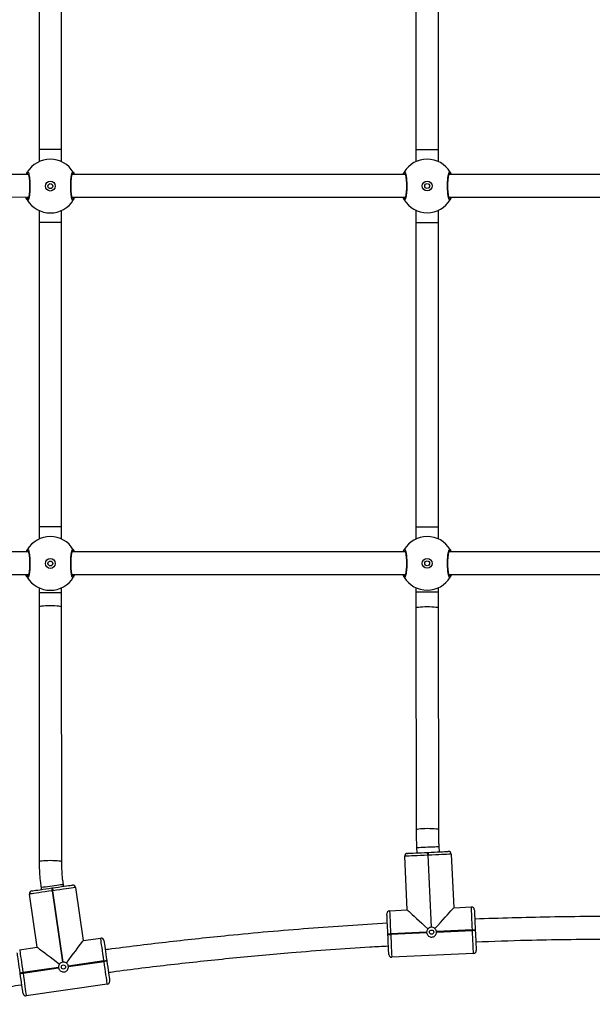
# Model space of a CAD drawing. Units: millimetres. Extents: x -274 to 791, y -12 to 697.
# Drawn here: x 339 to 379, y 147 to 217 of the extents above; entities that cross this region are included whole.
import ezdxf

# ---------------------------------------------------------------- set-up
doc = ezdxf.new("R2010")
doc.units = ezdxf.units.MM
doc.header["$LTSCALE"] = 100
doc.layers.add('VP-EQ', color=7, linetype='Continuous', true_color=0x8a3492)

# ---------------------------------------------------------------- blocks, each defined once
blk = doc.blocks.new('0423_')
at = {"color": 0, "linetype": 'Continuous', "lineweight": 25}
for p, q in [((142.97, 174.547), (142.968, 152.932)), ((144.568, 152.932), (144.57, 174.547)), ((169.67, 174.555), (169.668, 152.941)), ((171.268, 152.941), (171.27, 174.556)), ((142.968, 152.932), (142.968, 152.073)), ((144.568, 152.073), (144.568, 152.932)), ((169.668, 152.941), (169.668, 152.081)), ((171.268, 152.082), (171.268, 152.941)), ((142.22, 151.177), (124.533, 151.182)), ((145.313, 151.177), (145.334, 151.18)), ((168.926, 151.169), (145.317, 151.176)), ((195.747, 151.161), (172.012, 151.168)), ((172.013, 151.186), (172.034, 151.189)), ((172.024, 151.168), (172.013, 151.186)), ((124.532, 149.582), (142.236, 149.577)), ((142.191, 149.577), (142.225, 149.522)), ((145.303, 149.576), (168.932, 149.569)), ((168.901, 149.569), (168.925, 149.531)), ((172.007, 149.568), (195.748, 149.561)), ((142.969, 148.626), (142.97, 147.766)), ((144.57, 147.766), (144.569, 148.626)), ((169.669, 148.635), (169.67, 147.774)), ((171.27, 147.775), (171.269, 148.635)), ((142.97, 147.766), (142.968, 126.224)), ((144.568, 126.224), (144.57, 147.766)), ((169.67, 147.774), (169.668, 126.233)), ((171.268, 126.233), (171.27, 147.775)), ((142.968, 126.224), (142.968, 125.365)), ((144.568, 125.365), (144.568, 126.224)), ((169.668, 126.233), (169.668, 125.373)), ((171.268, 125.374), (171.268, 126.233)), ((142.221, 124.468), (122.483, 124.475)), ((168.926, 124.459), (145.316, 124.467)), ((195.747, 124.451), (172.011, 124.458)), ((172.025, 124.458), (172.013, 124.478)), ((122.483, 122.875), (142.236, 122.868)), ((142.191, 122.868), (142.225, 122.814)), ((145.303, 122.867), (168.932, 122.859)), ((168.902, 122.859), (168.925, 122.823)), ((172.007, 122.858), (195.747, 122.851)), ((142.969, 121.918), (142.97, 121.556)), ((144.57, 121.557), (144.569, 121.918)), ((169.669, 121.927), (169.67, 121.639)), ((171.27, 121.64), (171.269, 121.927)), ((142.97, 120.561), (142.98, 102.529)), ((144.58, 102.53), (144.57, 120.562)), ((169.67, 120.496), (169.687, 104.806)), ((171.287, 104.807), (171.27, 120.498)), ((169.718, 103.539), (169.736, 103.157)), ((170.499, 103.193), (170.539, 103.194)), ((171.334, 103.231), (171.316, 103.614)), ((169.056, 99.122), (168.88, 102.917)), ((170.548, 102.995), (170.508, 102.993)), ((170.508, 102.993), (170.744, 97.898)), ((170.784, 97.9), (170.548, 102.995)), ((172.177, 103.07), (172.352, 99.274)), ((143.111, 100.696), (143.13, 100.567)), ((143.882, 100.674), (143.921, 100.68)), ((143.95, 100.482), (143.91, 100.476)), ((143.91, 100.476), (144.633, 95.427)), ((144.672, 95.433), (143.95, 100.482)), ((144.714, 100.793), (144.695, 100.923)), ((145.563, 100.713), (146.102, 96.951)), ((142.835, 96.484), (142.297, 100.245)), ((167.807, 99.064), (169.056, 99.122)), ((172.352, 99.274), (173.601, 99.332)), ((173.676, 97.704), (171.129, 97.586)), ((171.13, 97.546), (173.678, 97.664)), ((173.678, 97.664), (173.676, 97.704)), ((173.876, 97.713), (173.878, 97.673)), ((146.102, 96.951), (147.339, 97.128)), ((167.685, 97.386), (167.683, 97.426)), ((170.431, 97.553), (167.883, 97.435)), ((167.883, 97.435), (167.885, 97.395)), ((167.885, 97.395), (170.432, 97.513)), ((141.597, 96.307), (142.835, 96.484)), ((147.57, 95.515), (145.045, 95.153)), ((145.051, 95.114), (147.576, 95.475)), ((147.576, 95.475), (147.57, 95.515)), ((147.768, 95.543), (147.774, 95.503)), ((173.754, 96.035), (167.96, 95.767)), ((144.353, 95.054), (141.828, 94.693)), ((141.834, 94.653), (144.359, 95.015)), ((141.636, 94.625), (141.63, 94.665)), ((141.828, 94.693), (141.834, 94.653)), ((147.807, 93.862), (142.065, 93.04))]:
    blk.add_line(p, q, dxfattribs=at)
at = {"color": 0, "linetype": 'Continuous', "lineweight": 25, "flags": 128}
for points in [[(144.553, 152.932), (144.557, 152.932), (144.446, 152.932), (144.232, 152.932), (143.948, 152.932), (143.636, 152.932), (143.344, 152.932), (143.116, 152.932), (142.988, 152.932), (142.983, 152.932)], [(169.674, 152.941), (169.717, 152.941), (169.88, 152.941), (170.132, 152.941)], [(170.132, 152.941), (170.436, 152.941), (170.744, 152.941), (171.01, 152.941), (171.194, 152.941), (171.267, 152.941), (171.262, 152.941)], [(144.555, 147.766), (144.559, 147.766), (144.448, 147.766), (144.234, 147.766), (143.949, 147.766), (143.637, 147.766), (143.345, 147.766), (143.118, 147.766), (142.99, 147.766), (142.985, 147.766)], [(169.675, 147.774), (169.719, 147.774), (169.882, 147.774), (170.134, 147.774)], [(170.134, 147.774), (170.437, 147.774), (170.746, 147.774), (171.012, 147.775), (171.196, 147.775), (171.269, 147.775), (171.264, 147.775)], [(144.553, 126.224), (144.557, 126.224), (144.446, 126.224), (144.232, 126.224), (143.948, 126.224), (143.636, 126.224), (143.344, 126.224), (143.116, 126.224), (142.988, 126.224), (142.983, 126.224)], [(169.674, 126.233), (169.717, 126.233), (169.88, 126.233), (170.132, 126.233)], [(170.132, 126.233), (170.436, 126.233), (170.744, 126.233), (171.01, 126.233), (171.194, 126.233), (171.267, 126.233), (171.262, 126.233)], [(144.57, 121.557), (144.568, 121.557), (144.537, 121.557), (144.47, 121.557), (144.37, 121.557), (144.243, 121.557), (144.093, 121.557), (143.928, 121.557), (143.756, 121.557), (143.584, 121.557), (143.421, 121.557), (143.274, 121.556), (143.151, 121.556), (143.056, 121.556), (142.995, 121.556), (142.97, 121.556), (142.97, 121.556)], [(169.67, 121.639), (169.671, 121.639), (169.699, 121.639), (169.763, 121.639), (169.86, 121.639), (169.985, 121.639), (170.134, 121.639)], [(170.134, 121.639), (170.298, 121.639), (170.47, 121.639), (170.642, 121.639), (170.806, 121.639), (170.954, 121.64), (171.079, 121.64), (171.176, 121.64), (171.24, 121.64), (171.268, 121.64), (171.27, 121.64)], [(144.57, 120.562), (144.568, 120.567), (144.537, 120.584), (144.47, 120.6), (144.371, 120.614), (144.243, 120.626), (144.093, 120.634), (143.928, 120.639), (143.756, 120.641), (143.584, 120.638), (143.421, 120.633), (143.275, 120.623), (143.151, 120.611), (143.057, 120.597), (142.996, 120.581), (142.971, 120.564), (142.97, 120.561)], [(169.67, 120.496), (169.672, 120.501), (169.7, 120.521), (169.764, 120.539), (169.861, 120.556), (169.986, 120.569), (170.134, 120.58)], [(170.134, 120.58), (170.298, 120.586), (170.47, 120.588), (170.642, 120.587), (170.806, 120.58), (170.955, 120.57), (171.08, 120.557), (171.177, 120.541), (171.241, 120.522), (171.269, 120.503), (171.27, 120.498)], [(169.687, 104.806), (169.688, 104.811), (169.716, 104.83), (169.78, 104.849), (169.877, 104.865), (170.003, 104.879), (170.151, 104.889)], [(170.151, 104.889), (170.315, 104.896), (170.487, 104.898), (170.659, 104.896), (170.823, 104.89), (170.971, 104.88), (171.097, 104.866), (171.194, 104.85), (171.258, 104.832), (171.286, 104.812), (171.287, 104.807)], [(169.071, 103.126), (169.088, 103.127), (169.141, 103.13), (169.226, 103.134), (169.344, 103.139), (169.489, 103.146), (169.66, 103.154), (169.851, 103.163), (170.058, 103.172), (170.276, 103.182), (170.499, 103.193)], [(169.718, 103.539), (169.719, 103.539), (169.747, 103.54), (169.812, 103.543), (169.909, 103.548), (170.035, 103.554), (170.183, 103.561)], [(170.183, 103.561), (170.347, 103.568), (170.519, 103.577), (170.691, 103.585), (170.854, 103.592), (171.002, 103.599), (171.127, 103.605), (171.224, 103.61), (171.287, 103.613), (171.315, 103.614), (171.316, 103.614)], [(170.508, 102.993), (170.507, 103.032), (170.505, 103.069), (170.503, 103.104), (170.502, 103.134), (170.501, 103.159), (170.5, 103.177), (170.499, 103.189), (170.499, 103.193)], [(170.539, 103.194), (170.763, 103.205), (170.981, 103.215), (171.188, 103.224), (171.379, 103.233), (171.549, 103.241), (171.695, 103.248), (171.812, 103.253), (171.898, 103.257), (171.95, 103.26), (171.968, 103.261)], [(170.539, 103.194), (170.539, 103.191), (170.54, 103.179), (170.541, 103.161), (170.542, 103.136), (170.543, 103.106), (170.545, 103.071), (170.547, 103.034), (170.548, 102.995)], [(144.58, 102.53), (144.578, 102.536), (144.547, 102.553), (144.48, 102.569), (144.381, 102.583), (144.253, 102.594), (144.103, 102.603), (143.938, 102.608), (143.766, 102.609), (143.595, 102.607), (143.432, 102.601), (143.285, 102.592), (143.161, 102.58), (143.067, 102.565), (143.006, 102.549), (142.981, 102.532), (142.98, 102.529)], [(170.508, 102.993), (170.254, 102.981), (170.005, 102.97), (169.769, 102.959), (169.551, 102.949), (169.357, 102.94), (169.191, 102.932), (169.058, 102.926), (168.96, 102.921), (168.9, 102.918), (168.88, 102.917)], [(172.177, 103.07), (172.157, 103.069), (172.097, 103.066), (171.999, 103.062), (171.866, 103.056), (171.7, 103.048), (171.505, 103.039), (171.288, 103.029), (171.052, 103.018), (170.803, 103.006), (170.548, 102.995)], [(143.91, 100.476), (143.658, 100.44), (143.411, 100.405), (143.178, 100.371), (142.962, 100.341), (142.769, 100.313), (142.605, 100.289), (142.472, 100.27), (142.375, 100.257), (142.316, 100.248), (142.297, 100.245)], [(142.466, 100.472), (142.484, 100.474), (142.535, 100.482), (142.62, 100.494), (142.736, 100.51), (142.881, 100.531), (143.05, 100.555), (143.239, 100.582), (143.444, 100.612), (143.66, 100.643), (143.882, 100.674)], [(144.695, 100.923), (144.694, 100.923), (144.664, 100.918), (144.599, 100.909), (144.502, 100.895), (144.376, 100.877), (144.228, 100.856), (144.066, 100.833), (143.895, 100.808), (143.725, 100.784), (143.563, 100.761), (143.418, 100.74), (143.294, 100.723), (143.2, 100.709), (143.138, 100.7), (143.112, 100.696), (143.111, 100.696)], [(143.91, 100.476), (143.905, 100.515), (143.899, 100.552), (143.894, 100.586), (143.89, 100.616), (143.886, 100.641), (143.884, 100.659), (143.882, 100.67), (143.882, 100.674)], [(143.921, 100.68), (144.143, 100.712), (144.359, 100.742), (144.564, 100.772), (144.753, 100.799), (144.922, 100.823), (145.067, 100.844), (145.183, 100.86), (145.268, 100.873), (145.319, 100.88), (145.337, 100.882)], [(143.921, 100.68), (143.922, 100.676), (143.923, 100.665), (143.926, 100.647), (143.93, 100.622), (143.934, 100.592), (143.939, 100.558), (143.944, 100.521), (143.95, 100.482)], [(145.563, 100.713), (145.543, 100.71), (145.484, 100.702), (145.387, 100.688), (145.255, 100.669), (145.091, 100.645), (144.898, 100.618), (144.682, 100.587), (144.448, 100.553), (144.202, 100.518), (143.95, 100.482)], [(167.807, 99.064), (167.808, 99.044), (167.811, 98.984), (167.816, 98.886), (167.822, 98.753), (167.829, 98.587), (167.838, 98.392), (167.848, 98.175), (167.859, 97.939), (167.871, 97.69), (167.883, 97.435)], [(169.056, 99.122), (169.07, 99.108), (169.113, 99.069), (169.184, 99.005), (169.281, 98.916), (169.404, 98.805), (169.549, 98.672), (169.715, 98.521), (169.898, 98.354), (170.096, 98.174), (170.305, 97.983), (170.522, 97.785)], [(171.016, 97.808), (171.214, 98.025), (171.404, 98.234), (171.585, 98.432), (171.752, 98.615), (171.903, 98.781), (172.035, 98.926), (172.147, 99.049), (172.236, 99.146), (172.3, 99.217), (172.339, 99.26), (172.352, 99.274)], [(173.676, 97.704), (173.665, 97.958), (173.653, 98.207), (173.642, 98.443), (173.632, 98.661), (173.623, 98.855), (173.615, 99.021), (173.609, 99.154), (173.605, 99.252), (173.602, 99.312), (173.601, 99.332)], [(173.81, 99.141), (173.811, 99.124), (173.813, 99.072), (173.817, 98.986), (173.823, 98.869), (173.829, 98.723), (173.837, 98.553), (173.846, 98.361), (173.856, 98.154), (173.866, 97.936), (173.876, 97.713)], [(167.683, 97.426), (167.673, 97.65), (167.662, 97.868), (167.653, 98.075), (167.644, 98.266), (167.636, 98.436), (167.629, 98.582), (167.624, 98.699), (167.62, 98.785), (167.618, 98.837), (167.617, 98.855)], [(173.676, 97.704), (173.715, 97.706), (173.753, 97.707), (173.787, 97.709), (173.818, 97.71), (173.843, 97.711), (173.861, 97.712), (173.872, 97.713), (173.876, 97.713)], [(173.878, 97.673), (173.874, 97.673), (173.863, 97.672), (173.844, 97.671), (173.82, 97.67), (173.789, 97.669), (173.755, 97.667), (173.717, 97.666), (173.678, 97.664)], [(173.754, 96.035), (173.753, 96.056), (173.75, 96.115), (173.745, 96.213), (173.739, 96.346), (173.732, 96.512), (173.723, 96.707), (173.713, 96.925), (173.702, 97.161), (173.69, 97.409), (173.678, 97.664)], [(173.878, 97.673), (173.888, 97.45), (173.899, 97.232), (173.908, 97.024), (173.917, 96.833), (173.925, 96.663), (173.932, 96.517), (173.937, 96.4), (173.941, 96.314), (173.943, 96.262), (173.944, 96.245)], [(144.912, 95.364), (145.088, 95.599), (145.258, 95.825), (145.418, 96.04), (145.567, 96.238), (145.701, 96.417), (145.819, 96.575), (145.919, 96.707), (145.998, 96.813), (146.055, 96.889), (146.09, 96.936), (146.102, 96.951)], [(147.57, 95.515), (147.534, 95.767), (147.499, 96.013), (147.465, 96.247), (147.434, 96.463), (147.407, 96.656), (147.383, 96.82), (147.364, 96.952), (147.35, 97.049), (147.342, 97.108), (147.339, 97.128)], [(147.565, 96.959), (147.568, 96.941), (147.575, 96.889), (147.587, 96.804), (147.604, 96.688), (147.625, 96.544), (147.649, 96.375), (147.676, 96.186), (147.705, 95.98), (147.736, 95.764), (147.768, 95.543)], [(167.683, 97.426), (167.687, 97.426), (167.698, 97.427), (167.717, 97.428), (167.741, 97.429), (167.772, 97.43), (167.806, 97.432), (167.844, 97.434), (167.883, 97.435)], [(167.685, 97.386), (167.689, 97.386), (167.7, 97.387), (167.718, 97.388), (167.743, 97.389), (167.774, 97.39), (167.808, 97.392), (167.846, 97.394), (167.885, 97.395)], [(167.751, 95.958), (167.75, 95.975), (167.748, 96.028), (167.744, 96.113), (167.738, 96.231), (167.732, 96.376), (167.724, 96.547), (167.715, 96.738), (167.705, 96.945), (167.695, 97.163), (167.685, 97.386)], [(167.885, 97.395), (167.896, 97.141), (167.908, 96.892), (167.919, 96.656), (167.929, 96.438), (167.938, 96.244), (167.946, 96.078), (167.952, 95.945), (167.956, 95.847), (167.959, 95.787), (167.96, 95.767)], [(141.597, 96.307), (141.6, 96.287), (141.609, 96.228), (141.623, 96.131), (141.642, 95.998), (141.665, 95.834), (141.693, 95.641), (141.724, 95.426), (141.757, 95.192), (141.792, 94.945), (141.828, 94.693)], [(142.835, 96.484), (142.85, 96.472), (142.897, 96.437), (142.974, 96.38), (143.079, 96.301), (143.211, 96.201), (143.369, 96.084), (143.548, 95.949), (143.747, 95.8), (143.961, 95.64), (144.187, 95.47), (144.422, 95.294)], [(141.63, 94.665), (141.599, 94.886), (141.568, 95.102), (141.538, 95.307), (141.511, 95.497), (141.487, 95.666), (141.467, 95.81), (141.45, 95.926), (141.438, 96.011), (141.43, 96.063), (141.428, 96.08)], [(147.57, 95.515), (147.609, 95.52), (147.646, 95.526), (147.68, 95.53), (147.71, 95.535), (147.735, 95.538), (147.753, 95.541), (147.764, 95.543), (147.768, 95.543)], [(147.774, 95.503), (147.77, 95.503), (147.758, 95.501), (147.74, 95.499), (147.716, 95.495), (147.686, 95.491), (147.651, 95.486), (147.614, 95.481), (147.576, 95.475)], [(147.807, 93.862), (147.804, 93.881), (147.795, 93.941), (147.781, 94.037), (147.762, 94.17), (147.739, 94.334), (147.711, 94.527), (147.68, 94.743), (147.647, 94.976), (147.612, 95.223), (147.576, 95.475)], [(147.774, 95.503), (147.805, 95.282), (147.836, 95.066), (147.866, 94.861), (147.893, 94.671), (147.917, 94.502), (147.937, 94.358), (147.954, 94.242), (147.966, 94.157), (147.974, 94.105), (147.976, 94.088)], [(141.63, 94.665), (141.634, 94.665), (141.646, 94.667), (141.664, 94.669), (141.688, 94.673), (141.718, 94.677), (141.753, 94.682), (141.79, 94.687), (141.828, 94.693)], [(141.636, 94.625), (141.64, 94.626), (141.651, 94.627), (141.669, 94.63), (141.694, 94.633), (141.724, 94.638), (141.758, 94.643), (141.795, 94.648), (141.834, 94.653)], [(141.839, 93.209), (141.836, 93.227), (141.829, 93.279), (141.817, 93.364), (141.8, 93.48), (141.779, 93.624), (141.755, 93.793), (141.728, 93.982), (141.699, 94.188), (141.668, 94.404), (141.636, 94.625)], [(141.834, 94.653), (141.87, 94.401), (141.905, 94.155), (141.939, 93.921), (141.97, 93.705), (141.997, 93.512), (142.021, 93.348), (142.04, 93.216), (142.054, 93.119), (142.062, 93.06), (142.065, 93.04)]]:
    blk.add_lwpolyline(points, dxfattribs=at)
at = {"color": 0, "linetype": 'Continuous', "lineweight": 25}
for centre, radius in [((143.769, 150.349), 0.35), ((143.769, 150.349), 0.175), ((170.469, 150.358), 0.35), ((170.469, 150.358), 0.175), ((143.769, 123.641), 0.35), ((143.769, 123.641), 0.175), ((170.469, 123.65), 0.35), ((170.469, 123.65), 0.175), ((170.781, 97.55), 0.15), ((144.702, 95.084), 0.15)]:
    blk.add_circle(centre, radius, dxfattribs=at)
for centre, radius, start, end in [((143.769, 150.349), 1.9, 30.91134, 149.1261), ((170.469, 150.358), 1.9, 30.91134, 149.1261), ((142.225, 151.276), 0.0998, 150.83843, 263.0734), ((145.312, 151.277), 0.1, 270.88223, 29.15608), ((168.925, 151.285), 0.1, 150.88644, 269.15719), ((172.012, 151.286), 0.1, 270.88105, 29.15382), ((142.226, 149.422), 0.1, 90.8846, 209.15372), ((143.769, 150.349), 1.9, 210.91134, 329.1261), ((145.312, 149.423), 0.1, 330.88823, 89.15539), ((168.926, 149.431), 0.1, 90.88425, 209.15062), ((170.469, 150.358), 1.9, 210.91134, 329.1261), ((172.012, 149.432), 0.1, 330.88234, 89.15784), ((143.769, 123.641), 1.9, 30.91134, 149.1261), ((170.469, 123.65), 1.9, 30.91134, 149.1261), ((142.225, 124.568), 0.0999, 150.86479, 266.04162), ((145.312, 124.569), 0.1, 270.88291, 29.15541), ((168.925, 124.577), 0.1, 150.88782, 269.15481), ((172.012, 124.578), 0.1, 270.8794, 29.15547), ((142.226, 122.714), 0.1, 90.88224, 209.15508), ((143.769, 123.641), 1.9, 210.91134, 329.1261), ((145.312, 122.715), 0.1, 330.88839, 89.15424), ((168.926, 122.723), 0.1, 90.88193, 209.15194), ((170.469, 123.65), 1.9, 210.91134, 329.1261), ((172.012, 122.724), 0.1, 330.88205, 89.15714), ((171.977, 103.061), 0.2, 2.65109, 92.65109), ((169.08, 102.927), 0.2, 92.65109, 182.65109), ((142.494, 100.274), 0.2, 98.1449, 188.1449), ((145.365, 100.685), 0.2, 8.1449, 98.1449), ((167.817, 98.864), 0.2, 92.65109, 182.65109), ((173.61, 99.132), 0.2, 2.65109, 92.65109), ((170.781, 97.55), 0.35, 89.37526, 95.92692), ((170.781, 97.55), 0.35, 359.37526, 5.92692), ((147.367, 96.93), 0.2, 8.1449, 98.1449), ((170.781, 97.55), 0.35, 179.37526, 185.92692), ((173.744, 96.235), 0.2, 272.65109, 2.65109), ((167.951, 95.967), 0.2, 182.65109, 272.65109), ((144.702, 95.084), 0.35, 184.86907, 191.42073), ((144.702, 95.084), 0.35, 94.86907, 101.42073), ((144.702, 95.084), 0.35, 4.86907, 11.42073), ((147.778, 94.06), 0.2, 278.1449, 8.1449), ((142.037, 93.238), 0.2, 188.1449, 278.1449)]:
    blk.add_arc(centre, radius, start, end, dxfattribs=at)
for points, knots in [([(142.059, 151.177), (142.071, 151.201), (142.099, 151.258), (142.125, 151.302), (142.136, 151.321), (142.138, 151.324)], [0, 0, 0, 0, 0.376373, 0.874524, 1, 1, 1, 1]), ([(142.224, 151.176), (142.213, 151.177), (142.19, 151.179), (142.16, 151.196), (142.137, 151.221), (142.125, 151.252), (142.123, 151.286), (142.13, 151.31), (142.137, 151.322), (142.138, 151.324)], [0, 0, 0, 0, 0.1617264, 0.3235229, 0.4836267, 0.6421843, 0.8006196, 0.9604253, 1, 1, 1, 1]), ([(142.138, 151.324), (142.154, 151.34), (142.187, 151.371), (142.237, 151.269), (142.281, 151.07), (142.312, 150.787), (142.327, 150.456), (142.324, 150.116), (142.303, 149.803), (142.267, 149.55), (142.222, 149.386), (142.177, 149.329), (142.15, 149.361), (142.139, 149.373)], [0, 0, 0, 0, 0.094786, 0.189569, 0.284314, 0.37838, 0.471355, 0.563382, 0.655123, 0.747394, 0.840701, 0.935009, 1, 1, 1, 1]), ([(142.204, 151.219), (142.204, 151.22), (142.202, 151.222), (142.212, 151.205), (142.225, 151.166), (142.243, 151.094), (142.261, 150.994), (142.277, 150.867), (142.289, 150.72), (142.298, 150.56), (142.302, 150.392), (142.3, 150.222), (142.294, 150.057), (142.284, 149.901), (142.269, 149.762), (142.251, 149.644), (142.232, 149.556), (142.216, 149.502), (142.203, 149.477), (142.205, 149.479), (142.205, 149.479)], [0, 0, 0, 0, 0.0112636, 0.0506519, 0.1001888, 0.1581397, 0.2202207, 0.2854923, 0.3510965, 0.4172041, 0.4834452, 0.549584, 0.6159599, 0.6822009, 0.7484697, 0.8142756, 0.8792147, 0.9343081, 0.9816453, 1, 1, 1, 1]), ([(145.4, 149.374), (145.383, 149.359), (145.351, 149.328), (145.301, 149.43), (145.257, 149.629), (145.226, 149.912), (145.211, 150.243), (145.214, 150.583), (145.235, 150.896), (145.27, 151.149), (145.316, 151.313), (145.361, 151.37), (145.388, 151.338), (145.399, 151.326)], [0, 0, 0, 0, 0.094786, 0.189569, 0.284315, 0.37838, 0.471355, 0.563382, 0.655123, 0.747394, 0.840701, 0.93501, 1, 1, 1, 1]), ([(145.334, 149.48), (145.334, 149.479), (145.336, 149.477), (145.326, 149.494), (145.313, 149.533), (145.295, 149.605), (145.277, 149.705), (145.261, 149.832), (145.248, 149.979), (145.24, 150.139), (145.236, 150.307), (145.237, 150.477), (145.243, 150.642), (145.254, 150.798), (145.269, 150.937), (145.286, 151.055), (145.306, 151.143), (145.322, 151.197), (145.334, 151.222), (145.333, 151.22), (145.333, 151.22)], [0, 0, 0, 0, 0.011264, 0.050652, 0.100189, 0.158141, 0.220222, 0.285493, 0.351097, 0.417203, 0.483444, 0.549585, 0.61596, 0.682201, 0.74847, 0.814276, 0.879215, 0.934308, 0.981645, 1, 1, 1, 1]), ([(145.399, 151.326), (145.404, 151.315), (145.413, 151.295), (145.414, 151.261), (145.404, 151.229), (145.383, 151.202), (145.355, 151.184), (145.33, 151.177), (145.316, 151.177), (145.313, 151.177)], [0, 0, 0, 0, 0.161689, 0.323429, 0.483717, 0.64244, 0.80076, 0.960314, 1, 1, 1, 1]), ([(145.399, 151.326), (145.42, 151.295), (145.442, 151.262), (145.476, 151.183), (145.478, 151.176)], [0, 0, 0, 0, 0.914661, 1, 1, 1, 1]), ([(168.751, 151.169), (168.766, 151.199), (168.797, 151.262), (168.825, 151.31), (168.836, 151.329), (168.838, 151.333)], [0, 0, 0, 0, 0.4272768, 0.8847641, 1, 1, 1, 1]), ([(168.924, 151.185), (168.913, 151.186), (168.89, 151.188), (168.86, 151.205), (168.837, 151.23), (168.825, 151.261), (168.823, 151.295), (168.83, 151.319), (168.837, 151.331), (168.838, 151.333)], [0, 0, 0, 0, 0.16175, 0.323541, 0.483681, 0.642186, 0.800645, 0.960438, 1, 1, 1, 1]), ([(168.838, 151.333), (168.854, 151.349), (168.887, 151.379), (168.937, 151.278), (168.981, 151.079), (169.012, 150.795), (169.027, 150.465), (169.024, 150.124), (169.003, 149.812), (168.967, 149.558), (168.922, 149.394), (168.877, 149.338), (168.85, 149.369), (168.839, 149.382)], [0, 0, 0, 0, 0.094786, 0.189569, 0.284315, 0.37838, 0.471356, 0.563381, 0.655123, 0.747393, 0.8407, 0.935009, 1, 1, 1, 1]), ([(168.904, 151.228), (168.904, 151.229), (168.902, 151.231), (168.912, 151.214), (168.925, 151.175), (168.943, 151.103), (168.961, 151.002), (168.977, 150.876), (168.989, 150.729), (168.998, 150.569), (169.002, 150.401), (169, 150.231), (168.994, 150.065), (168.984, 149.91), (168.969, 149.771), (168.951, 149.653), (168.932, 149.565), (168.916, 149.51), (168.903, 149.486), (168.905, 149.488), (168.905, 149.488)], [0, 0, 0, 0, 0.011264, 0.050652, 0.100189, 0.158141, 0.22022, 0.285494, 0.351096, 0.417204, 0.483445, 0.549584, 0.615959, 0.682203, 0.74847, 0.814275, 0.879215, 0.934308, 0.981645, 1, 1, 1, 1]), ([(172.1, 149.383), (172.083, 149.368), (172.051, 149.337), (172.001, 149.438), (171.957, 149.638), (171.926, 149.921), (171.911, 150.252), (171.914, 150.592), (171.935, 150.905), (171.97, 151.158), (172.016, 151.322), (172.061, 151.378), (172.088, 151.347), (172.099, 151.334)], [0, 0, 0, 0, 0.094786, 0.189569, 0.284314, 0.37838, 0.471356, 0.563382, 0.655123, 0.747393, 0.840701, 0.935009, 1, 1, 1, 1]), ([(172.034, 149.488), (172.034, 149.488), (172.036, 149.486), (172.026, 149.502), (172.013, 149.542), (171.995, 149.613), (171.977, 149.714), (171.961, 149.841), (171.948, 149.987), (171.94, 150.148), (171.936, 150.316), (171.937, 150.486), (171.943, 150.651), (171.954, 150.806), (171.969, 150.946), (171.986, 151.064), (172.006, 151.152), (172.022, 151.206), (172.034, 151.23), (172.033, 151.229), (172.033, 151.228)], [0, 0, 0, 0, 0.011264, 0.050652, 0.100189, 0.158141, 0.220221, 0.285494, 0.351096, 0.417204, 0.483445, 0.549584, 0.615959, 0.682203, 0.748469, 0.814275, 0.879214, 0.934308, 0.981645, 1, 1, 1, 1]), ([(172.099, 151.334), (172.104, 151.324), (172.113, 151.304), (172.114, 151.269), (172.104, 151.237), (172.083, 151.211), (172.055, 151.192), (172.03, 151.186), (172.016, 151.186), (172.013, 151.186)], [0, 0, 0, 0, 0.1616804, 0.3233941, 0.4837107, 0.6423963, 0.8007568, 0.960285, 1, 1, 1, 1]), ([(172.099, 151.334), (172.12, 151.303), (172.144, 151.267), (172.18, 151.181), (172.185, 151.168)], [0, 0, 0, 0, 0.85453, 1, 1, 1, 1]), ([(168.924, 151.185), (168.922, 151.182), (168.92, 151.179), (168.915, 151.171), (168.914, 151.169)], [0, 0, 0, 0, 0.751906, 1, 1, 1, 1]), ([(142.139, 149.373), (142.118, 149.406), (142.089, 149.45), (142.047, 149.551), (142.037, 149.577)], [0, 0, 0, 0, 0.744475, 1, 1, 1, 1]), ([(142.139, 149.373), (142.134, 149.384), (142.124, 149.404), (142.124, 149.438), (142.134, 149.47), (142.155, 149.497), (142.183, 149.515), (142.208, 149.522), (142.222, 149.522), (142.225, 149.522)], [0, 0, 0, 0, 0.161695, 0.323439, 0.483733, 0.642427, 0.800753, 0.960313, 1, 1, 1, 1]), ([(145.314, 149.523), (145.316, 149.526), (145.323, 149.537), (145.336, 149.559), (145.346, 149.576)], [0, 0, 0, 0, 0.28468, 1, 1, 1, 1]), ([(145.314, 149.523), (145.325, 149.522), (145.348, 149.52), (145.378, 149.503), (145.401, 149.478), (145.413, 149.446), (145.415, 149.413), (145.408, 149.389), (145.401, 149.377), (145.4, 149.374)], [0, 0, 0, 0, 0.16172, 0.32356, 0.483657, 0.642187, 0.800644, 0.9604, 1, 1, 1, 1]), ([(145.502, 149.576), (145.498, 149.564), (145.477, 149.511), (145.442, 149.449), (145.413, 149.397), (145.402, 149.378), (145.4, 149.374)], [0, 0, 0, 0, 0.109693, 0.497702, 0.898937, 1, 1, 1, 1]), ([(168.839, 149.382), (168.818, 149.414), (168.791, 149.455), (168.752, 149.549), (168.744, 149.569)], [0, 0, 0, 0, 0.789707, 1, 1, 1, 1]), ([(168.839, 149.382), (168.834, 149.392), (168.824, 149.413), (168.824, 149.447), (168.834, 149.479), (168.855, 149.506), (168.883, 149.524), (168.908, 149.53), (168.922, 149.531), (168.925, 149.531)], [0, 0, 0, 0, 0.161685, 0.323402, 0.483722, 0.642412, 0.800753, 0.960312, 1, 1, 1, 1]), ([(172.014, 149.532), (172.016, 149.535), (172.021, 149.542), (172.03, 149.558), (172.036, 149.568)], [0, 0, 0, 0, 0.393384, 1, 1, 1, 1]), ([(172.014, 149.532), (172.025, 149.531), (172.048, 149.529), (172.078, 149.511), (172.101, 149.486), (172.113, 149.455), (172.115, 149.422), (172.108, 149.398), (172.101, 149.386), (172.1, 149.383)], [0, 0, 0, 0, 0.161724, 0.323544, 0.483667, 0.642175, 0.800636, 0.960424, 1, 1, 1, 1]), ([(172.196, 149.568), (172.193, 149.562), (172.175, 149.515), (172.142, 149.458), (172.113, 149.406), (172.102, 149.387), (172.1, 149.383)], [0, 0, 0, 0, 0.059706, 0.469499, 0.89326, 1, 1, 1, 1]), ([(142.059, 124.468), (142.071, 124.493), (142.099, 124.55), (142.125, 124.594), (142.136, 124.613), (142.138, 124.616)], [0, 0, 0, 0, 0.37833, 0.874915, 1, 1, 1, 1]), ([(142.224, 124.468), (142.213, 124.469), (142.19, 124.471), (142.16, 124.488), (142.137, 124.513), (142.125, 124.544), (142.123, 124.578), (142.13, 124.602), (142.137, 124.614), (142.138, 124.616)], [0, 0, 0, 0, 0.161728, 0.323517, 0.483641, 0.642185, 0.800634, 0.960425, 1, 1, 1, 1]), ([(142.138, 124.616), (142.154, 124.632), (142.187, 124.663), (142.237, 124.561), (142.281, 124.362), (142.312, 124.079), (142.327, 123.748), (142.324, 123.408), (142.303, 123.095), (142.267, 122.842), (142.222, 122.678), (142.177, 122.621), (142.15, 122.653), (142.139, 122.665)], [0, 0, 0, 0, 0.094786, 0.189569, 0.284315, 0.37838, 0.471356, 0.563382, 0.655123, 0.747394, 0.840701, 0.935009, 1, 1, 1, 1]), ([(142.204, 124.511), (142.204, 124.512), (142.202, 124.514), (142.212, 124.497), (142.225, 124.458), (142.243, 124.386), (142.261, 124.286), (142.277, 124.159), (142.289, 124.012), (142.298, 123.852), (142.302, 123.684), (142.3, 123.514), (142.294, 123.349), (142.284, 123.193), (142.269, 123.054), (142.251, 122.936), (142.232, 122.848), (142.216, 122.794), (142.203, 122.769), (142.205, 122.771), (142.205, 122.771)], [0, 0, 0, 0, 0.011264, 0.050652, 0.100189, 0.15814, 0.220221, 0.285494, 0.351096, 0.417204, 0.483445, 0.549583, 0.61596, 0.682203, 0.748469, 0.814276, 0.879215, 0.934308, 0.981645, 1, 1, 1, 1]), ([(145.4, 122.666), (145.383, 122.651), (145.351, 122.62), (145.301, 122.722), (145.257, 122.921), (145.226, 123.204), (145.211, 123.535), (145.214, 123.875), (145.235, 124.188), (145.27, 124.441), (145.316, 124.605), (145.361, 124.662), (145.388, 124.63), (145.399, 124.618)], [0, 0, 0, 0, 0.094786, 0.189569, 0.284315, 0.37838, 0.471356, 0.563382, 0.655123, 0.747394, 0.840701, 0.93501, 1, 1, 1, 1]), ([(145.334, 122.772), (145.334, 122.771), (145.336, 122.769), (145.326, 122.786), (145.313, 122.825), (145.295, 122.897), (145.277, 122.997), (145.261, 123.124), (145.248, 123.271), (145.24, 123.431), (145.236, 123.599), (145.237, 123.769), (145.243, 123.934), (145.254, 124.09), (145.269, 124.229), (145.286, 124.347), (145.306, 124.435), (145.322, 124.489), (145.334, 124.514), (145.333, 124.512), (145.333, 124.512)], [0, 0, 0, 0, 0.011264, 0.050652, 0.10019, 0.158141, 0.220222, 0.285494, 0.351097, 0.417204, 0.483445, 0.549584, 0.615961, 0.682203, 0.748469, 0.814276, 0.879215, 0.934308, 0.981645, 1, 1, 1, 1]), ([(145.407, 124.598), (145.408, 124.594), (145.414, 124.58), (145.414, 124.553), (145.404, 124.521), (145.383, 124.494), (145.355, 124.476), (145.33, 124.469), (145.316, 124.469), (145.313, 124.469)], [0, 0, 0, 0, 0.0667145, 0.2467631, 0.4252257, 0.6019192, 0.7781839, 0.9558184, 1, 1, 1, 1]), ([(145.399, 124.618), (145.42, 124.587), (145.442, 124.554), (145.476, 124.474), (145.479, 124.467)], [0, 0, 0, 0, 0.911934, 1, 1, 1, 1]), ([(168.75, 124.46), (168.765, 124.49), (168.796, 124.554), (168.825, 124.602), (168.836, 124.621), (168.838, 124.625)], [0, 0, 0, 0, 0.431494, 0.88561, 1, 1, 1, 1]), ([(168.924, 124.477), (168.913, 124.478), (168.89, 124.48), (168.86, 124.497), (168.837, 124.522), (168.825, 124.553), (168.823, 124.587), (168.83, 124.611), (168.837, 124.623), (168.838, 124.625)], [0, 0, 0, 0, 0.161751, 0.323535, 0.483673, 0.642191, 0.800635, 0.960413, 1, 1, 1, 1]), ([(168.838, 124.625), (168.854, 124.641), (168.887, 124.671), (168.937, 124.57), (168.981, 124.371), (169.012, 124.087), (169.027, 123.757), (169.024, 123.416), (169.003, 123.104), (168.967, 122.85), (168.922, 122.686), (168.877, 122.63), (168.85, 122.661), (168.839, 122.674)], [0, 0, 0, 0, 0.094786, 0.189569, 0.284315, 0.37838, 0.471356, 0.563382, 0.655123, 0.747393, 0.840701, 0.935009, 1, 1, 1, 1]), ([(168.904, 124.52), (168.904, 124.521), (168.902, 124.523), (168.912, 124.506), (168.925, 124.467), (168.943, 124.395), (168.961, 124.294), (168.977, 124.168), (168.989, 124.021), (168.998, 123.861), (169.002, 123.693), (169, 123.523), (168.994, 123.357), (168.984, 123.202), (168.969, 123.063), (168.951, 122.945), (168.932, 122.857), (168.916, 122.802), (168.903, 122.778), (168.905, 122.78), (168.905, 122.78)], [0, 0, 0, 0, 0.011264, 0.050652, 0.100189, 0.158141, 0.220221, 0.285494, 0.351096, 0.417204, 0.483445, 0.549584, 0.615961, 0.682203, 0.74847, 0.814276, 0.879215, 0.934308, 0.981645, 1, 1, 1, 1]), ([(168.924, 124.477), (168.922, 124.474), (168.92, 124.471), (168.915, 124.462), (168.913, 124.459)], [0, 0, 0, 0, 0.705041, 1, 1, 1, 1]), ([(172.1, 122.675), (172.083, 122.66), (172.051, 122.629), (172.001, 122.73), (171.957, 122.93), (171.926, 123.213), (171.911, 123.544), (171.914, 123.884), (171.935, 124.197), (171.97, 124.45), (172.016, 124.614), (172.061, 124.67), (172.088, 124.639), (172.099, 124.626)], [0, 0, 0, 0, 0.094786, 0.189568, 0.284315, 0.37838, 0.471356, 0.563382, 0.655123, 0.747394, 0.840701, 0.935009, 1, 1, 1, 1]), ([(172.034, 122.78), (172.034, 122.78), (172.036, 122.778), (172.026, 122.794), (172.013, 122.834), (171.995, 122.905), (171.977, 123.006), (171.961, 123.133), (171.948, 123.279), (171.94, 123.44), (171.936, 123.608), (171.937, 123.778), (171.943, 123.943), (171.954, 124.098), (171.969, 124.238), (171.986, 124.356), (172.006, 124.444), (172.022, 124.498), (172.034, 124.522), (172.033, 124.521), (172.033, 124.52)], [0, 0, 0, 0, 0.011264, 0.050652, 0.100189, 0.15814, 0.220221, 0.285494, 0.351097, 0.417204, 0.483445, 0.549585, 0.61596, 0.682203, 0.748469, 0.814276, 0.879215, 0.934308, 0.981645, 1, 1, 1, 1]), ([(172.107, 124.607), (172.108, 124.603), (172.114, 124.589), (172.114, 124.561), (172.104, 124.529), (172.083, 124.503), (172.055, 124.484), (172.03, 124.478), (172.016, 124.478), (172.013, 124.478)], [0, 0, 0, 0, 0.0667033, 0.2467525, 0.4252157, 0.6018905, 0.7781823, 0.9557866, 1, 1, 1, 1]), ([(172.099, 124.626), (172.12, 124.595), (172.144, 124.558), (172.181, 124.471), (172.186, 124.458)], [0, 0, 0, 0, 0.8490669, 1, 1, 1, 1]), ([(142.139, 122.665), (142.118, 122.698), (142.089, 122.742), (142.048, 122.843), (142.037, 122.868)], [0, 0, 0, 0, 0.745982, 1, 1, 1, 1]), ([(142.139, 122.665), (142.134, 122.676), (142.124, 122.696), (142.124, 122.73), (142.134, 122.762), (142.155, 122.789), (142.183, 122.807), (142.208, 122.814), (142.222, 122.814), (142.225, 122.814)], [0, 0, 0, 0, 0.161682, 0.323427, 0.483735, 0.642419, 0.800752, 0.960313, 1, 1, 1, 1]), ([(145.314, 122.815), (145.316, 122.818), (145.323, 122.828), (145.336, 122.851), (145.345, 122.867)], [0, 0, 0, 0, 0.288041, 1, 1, 1, 1]), ([(145.314, 122.815), (145.325, 122.814), (145.348, 122.812), (145.378, 122.795), (145.401, 122.77), (145.413, 122.738), (145.415, 122.705), (145.408, 122.681), (145.401, 122.669), (145.4, 122.666)], [0, 0, 0, 0, 0.161722, 0.323554, 0.483672, 0.642175, 0.800631, 0.9604, 1, 1, 1, 1]), ([(145.502, 122.867), (145.497, 122.856), (145.477, 122.803), (145.442, 122.741), (145.413, 122.689), (145.402, 122.67), (145.4, 122.666)], [0, 0, 0, 0, 0.107675, 0.496564, 0.898706, 1, 1, 1, 1]), ([(168.839, 122.674), (168.818, 122.706), (168.791, 122.746), (168.752, 122.84), (168.744, 122.86)], [0, 0, 0, 0, 0.794081, 1, 1, 1, 1]), ([(168.839, 122.674), (168.834, 122.684), (168.824, 122.705), (168.824, 122.739), (168.834, 122.771), (168.855, 122.798), (168.883, 122.816), (168.908, 122.822), (168.922, 122.823), (168.925, 122.823)], [0, 0, 0, 0, 0.161671, 0.323415, 0.483722, 0.642422, 0.800754, 0.960313, 1, 1, 1, 1]), ([(172.014, 122.824), (172.016, 122.827), (172.021, 122.834), (172.03, 122.849), (172.035, 122.858)], [0, 0, 0, 0, 0.408602, 1, 1, 1, 1]), ([(172.014, 122.824), (172.025, 122.823), (172.048, 122.821), (172.078, 122.803), (172.101, 122.778), (172.113, 122.747), (172.115, 122.714), (172.108, 122.69), (172.101, 122.678), (172.1, 122.675)], [0, 0, 0, 0, 0.161723, 0.32354, 0.483661, 0.642167, 0.800627, 0.960399, 1, 1, 1, 1]), ([(172.195, 122.858), (172.193, 122.853), (172.175, 122.807), (172.142, 122.75), (172.113, 122.698), (172.102, 122.679), (172.1, 122.675)], [0, 0, 0, 0, 0.05451, 0.466572, 0.892669, 1, 1, 1, 1]), ([(142.97, 121.556), (142.97, 121.458), (142.97, 121.182), (142.97, 120.85), (142.97, 120.617), (142.97, 120.561)], [0, 0, 0, 0, 0.296519, 0.830555, 1, 1, 1, 1]), ([(144.57, 120.562), (144.57, 120.66), (144.57, 120.935), (144.57, 121.267), (144.57, 121.501), (144.57, 121.557)], [0, 0, 0, 0, 0.296521, 0.830556, 1, 1, 1, 1]), ([(169.67, 121.639), (169.67, 121.541), (169.67, 121.254), (169.67, 120.873), (169.67, 120.591), (169.67, 120.496)], [0, 0, 0, 0, 0.2583, 0.749254, 1, 1, 1, 1]), ([(171.27, 120.498), (171.27, 120.596), (171.27, 120.88), (171.27, 121.261), (171.27, 121.544), (171.27, 121.64)], [0, 0, 0, 0, 0.258299, 0.749252, 1, 1, 1, 1]), ([(169.687, 104.806), (169.688, 104.705), (169.689, 104.412), (169.698, 103.989), (169.712, 103.668), (169.718, 103.539)], [0, 0, 0, 0, 0.239794, 0.69467, 1, 1, 1, 1]), ([(171.316, 103.614), (171.312, 103.71), (171.3, 103.987), (171.289, 104.386), (171.288, 104.687), (171.287, 104.807)], [0, 0, 0, 0, 0.239789, 0.696457, 1, 1, 1, 1]), ([(142.98, 102.529), (142.981, 102.425), (142.983, 102.126), (143.008, 101.631), (143.054, 101.124), (143.096, 100.814), (143.111, 100.696)], [0, 0, 0, 0, 0.171063, 0.489176, 0.807324, 1, 1, 1, 1]), ([(144.695, 100.923), (144.683, 101.014), (144.646, 101.283), (144.605, 101.731), (144.583, 102.176), (144.581, 102.442), (144.58, 102.53)], [0, 0, 0, 0, 0.171054, 0.503374, 0.835705, 1, 1, 1, 1]), ([(193.915, 98.462), (192.762, 98.504), (189.743, 98.616), (184.82, 98.669), (179.28, 98.643), (175.61, 98.528), (173.841, 98.473)], [0, 0, 0, 0, 0.172384, 0.45143, 0.735549, 1, 1, 1, 1]), ([(167.648, 98.185), (165.783, 98.066), (162.021, 97.826), (157.572, 97.426), (154.293, 97.089), (152.215, 96.859), (150.163, 96.615), (148.645, 96.426), (147.819, 96.316), (147.66, 96.294)], [0, 0, 0, 0, 0.279078, 0.563162, 0.667328, 0.771495, 0.875516, 0.976052, 1, 1, 1, 1]), ([(170.522, 97.785), (170.511, 97.772), (170.475, 97.729), (170.439, 97.649), (170.433, 97.582), (170.431, 97.553)], [0, 0, 0, 0, 0.2012229, 0.6670248, 1, 1, 1, 1]), ([(170.744, 97.898), (170.706, 97.89), (170.63, 97.874), (170.558, 97.824), (170.527, 97.791), (170.522, 97.785)], [0, 0, 0, 0, 0.4567065, 0.9131489, 1, 1, 1, 1]), ([(171.016, 97.808), (171.007, 97.816), (170.969, 97.849), (170.891, 97.889), (170.818, 97.896), (170.784, 97.9)], [0, 0, 0, 0, 0.13752, 0.603376, 1, 1, 1, 1]), ([(171.129, 97.586), (171.121, 97.624), (171.105, 97.7), (171.055, 97.772), (171.022, 97.803), (171.016, 97.808)], [0, 0, 0, 0, 0.456695, 0.913141, 1, 1, 1, 1]), ([(170.432, 97.513), (170.44, 97.475), (170.456, 97.399), (170.525, 97.301), (170.62, 97.231), (170.735, 97.196), (170.854, 97.201), (170.964, 97.244), (171.053, 97.321), (171.117, 97.425), (171.126, 97.505), (171.13, 97.546)], [0, 0, 0, 0, 0.109906, 0.219752, 0.331083, 0.443227, 0.553612, 0.662585, 0.77277, 0.884817, 1, 1, 1, 1]), ([(173.916, 96.865), (175.123, 96.908), (178.186, 97.019), (183.141, 97.068), (188.577, 97.039), (192.153, 96.924), (193.84, 96.87)], [0, 0, 0, 0, 0.1818448, 0.4613503, 0.7459387, 1, 1, 1, 1]), ([(147.887, 94.71), (148.073, 94.734), (149.633, 94.944), (152.573, 95.294), (156.709, 95.737), (161.32, 96.15), (164.991, 96.437), (167.284, 96.554), (167.722, 96.577)], [0, 0, 0, 0, 0.0282633, 0.2369805, 0.4456964, 0.6544145, 0.9339452, 1, 1, 1, 1]), ([(144.422, 95.294), (144.412, 95.28), (144.381, 95.233), (144.352, 95.151), (144.353, 95.083), (144.353, 95.054)], [0, 0, 0, 0, 0.201228, 0.667025, 1, 1, 1, 1]), ([(144.359, 95.015), (144.37, 94.977), (144.393, 94.903), (144.472, 94.812), (144.573, 94.751), (144.691, 94.728), (144.809, 94.744), (144.914, 94.797), (144.996, 94.882), (145.049, 94.992), (145.05, 95.073), (145.051, 95.114)], [0, 0, 0, 0, 0.109906, 0.219754, 0.331081, 0.443221, 0.553613, 0.662586, 0.77277, 0.884818, 1, 1, 1, 1]), ([(144.633, 95.427), (144.595, 95.416), (144.521, 95.393), (144.455, 95.336), (144.426, 95.3), (144.422, 95.294)], [0, 0, 0, 0, 0.456723, 0.913146, 1, 1, 1, 1]), ([(144.912, 95.364), (144.902, 95.371), (144.861, 95.4), (144.78, 95.433), (144.706, 95.433), (144.672, 95.433)], [0, 0, 0, 0, 0.1375, 0.603376, 1, 1, 1, 1]), ([(145.045, 95.153), (145.034, 95.191), (145.011, 95.265), (144.954, 95.331), (144.918, 95.36), (144.912, 95.364)], [0, 0, 0, 0, 0.456696, 0.913121, 1, 1, 1, 1]), ([(133.605, 92.442), (134.023, 92.52), (134.878, 92.679), (136.137, 92.904), (137.322, 93.11), (138.382, 93.29), (139.32, 93.446), (140.162, 93.583), (140.935, 93.706), (141.454, 93.788), (141.724, 93.829), (141.75, 93.833)], [0, 0, 0, 0, 0.154194, 0.315928, 0.464057, 0.591249, 0.706322, 0.809268, 0.900926, 0.990629, 1, 1, 1, 1])]:
    blk.add_open_spline(points, degree=3, knots=knots, dxfattribs=at)
blk = doc.blocks.new('0423_2D')
at = {"layer": 'VP-EQ', "color": 0}
blk.add_blockref('0423_', (197.138, 54.572), dxfattribs=at)

msp = doc.modelspace()

# ---------------------------------------------------------------- block references
at = {"layer": 'VP-EQ', "color": 0}
msp.add_blockref('0423_2D', (0, 0), dxfattribs=at)

doc.saveas('drawing.dxf')
